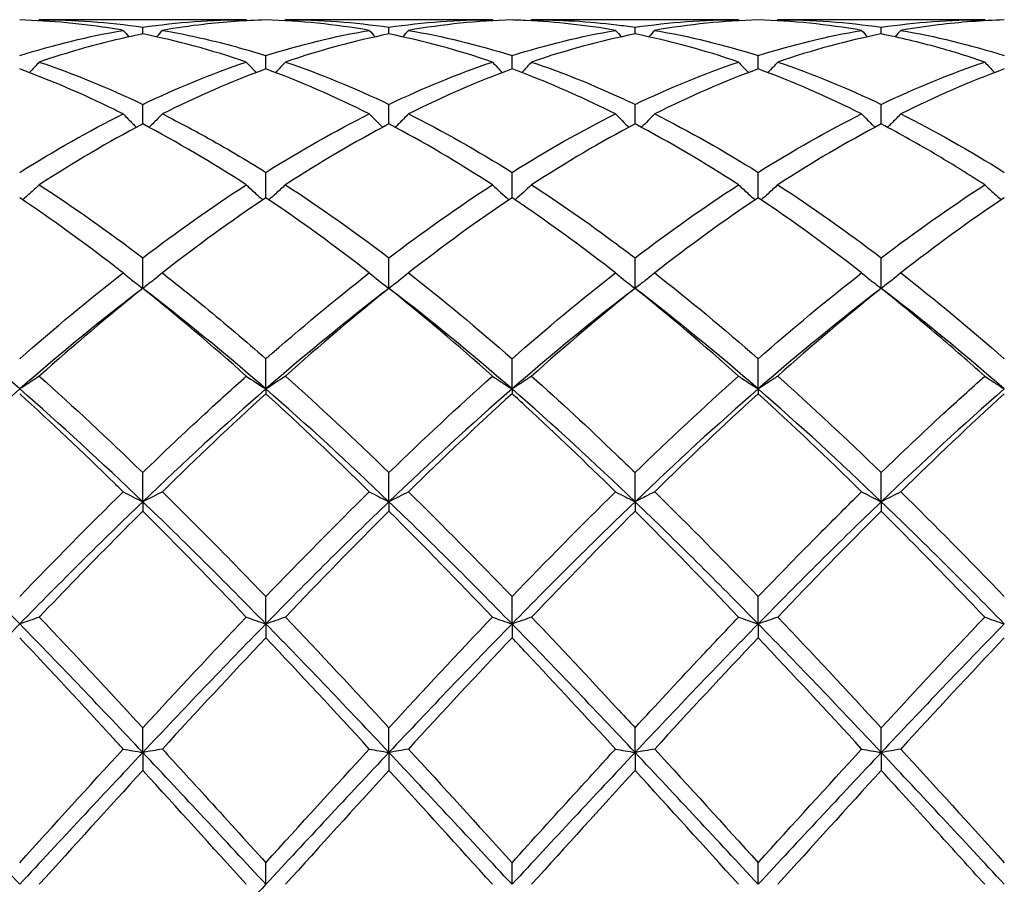
# Model space of a CAD drawing. Units: millimetres. Extents: x 19 to 674, y 19 to 471.
# Drawn here: x 452 to 461, y 336 to 344 of the extents above; entities that cross this region are included whole.
import ezdxf

# ---------------------------------------------------------------- set-up
doc = ezdxf.new("R2010")
doc.units = ezdxf.units.MM
doc.header["$LTSCALE"] = 2.333333
doc.layers.add('Visible (ISO)', color=7, linetype='Continuous', lineweight=25, true_color=0x00003f)

msp = doc.modelspace()

# ---------------------------------------------------------------- linework, layer by layer
at = {"layer": 'Visible (ISO)'}
for p, q in [((453.5987, 344.1503), (451.7069, 344.1503)), ((452.6528, 344.0196), (452.6528, 344.0815)), ((455.8487, 344.1503), (453.9569, 344.1503)), ((454.9028, 344.0196), (454.9028, 344.0815)), ((458.0987, 344.1503), (456.2069, 344.1503)), ((457.1528, 344.0196), (457.1528, 344.0815)), ((460.3487, 344.1503), (458.4569, 344.1503)), ((459.4028, 344.0196), (459.4028, 344.0815)), ((453.7778, 343.7002), (453.7778, 343.8223)), ((456.0278, 343.7002), (456.0278, 343.8223)), ((458.2778, 343.7002), (458.2778, 343.8223)), ((452.6528, 343.1973), (452.6528, 343.3767)), ((454.9028, 343.1973), (454.9028, 343.3767)), ((457.1528, 343.1973), (457.1528, 343.3767)), ((459.4028, 343.1973), (459.4028, 343.3767)), ((453.7778, 342.5234), (453.7778, 342.7556)), ((456.0278, 342.5234), (456.0278, 342.7556)), ((458.2778, 342.5234), (458.2778, 342.7556)), ((452.6528, 341.695), (452.6528, 341.9743)), ((454.9028, 341.695), (454.9028, 341.9743)), ((457.1528, 341.695), (457.1528, 341.9743)), ((459.4028, 341.695), (459.4028, 341.9743)), ((453.7778, 340.7762), (453.7778, 341.0521)), ((456.0278, 340.7762), (456.0278, 341.0521)), ((458.2778, 340.7762), (458.2778, 341.0521)), ((453.7778, 340.7762), (453.7778, 340.7325)), ((456.0278, 340.7762), (456.0278, 340.7325)), ((458.2778, 340.7762), (458.2778, 340.7325)), ((452.6528, 339.746), (452.6528, 340.0117)), ((454.9028, 339.746), (454.9028, 340.0117)), ((457.1528, 339.746), (457.1528, 340.0117)), ((459.4028, 339.746), (459.4028, 340.0117)), ((452.6528, 339.746), (452.6528, 339.6597)), ((454.9028, 339.746), (454.9028, 339.6597)), ((457.1528, 339.746), (457.1528, 339.6597)), ((459.4028, 339.746), (459.4028, 339.6597)), ((453.7778, 338.6297), (453.7778, 338.8786)), ((456.0278, 338.6297), (456.0278, 338.8786)), ((458.2778, 338.6297), (458.2778, 338.8786)), ((453.7778, 338.6297), (453.7778, 338.5029)), ((456.0278, 338.6297), (456.0278, 338.5029)), ((458.2778, 338.6297), (458.2778, 338.5029)), ((452.6528, 337.4548), (452.6528, 337.6808)), ((454.9028, 337.4548), (454.9028, 337.6808)), ((457.1528, 337.4548), (457.1528, 337.6808)), ((459.4028, 337.4548), (459.4028, 337.6808)), ((452.6528, 337.4548), (452.6528, 337.2906)), ((454.9028, 337.4548), (454.9028, 337.2906)), ((457.1528, 337.4548), (457.1528, 337.2906)), ((459.4028, 337.4548), (459.4028, 337.2906)), ((453.7778, 336.2503), (453.7778, 336.4478)), ((456.0278, 336.2503), (456.0278, 336.4478)), ((458.2778, 336.2503), (458.2778, 336.4478))]:
    msp.add_line(p, q, dxfattribs=at)
for points, knots in [([(452.4737, 344.053), (452.4471, 344.0576), (452.4205, 344.062), (452.1042, 344.1127), (451.8157, 344.1398), (451.5278, 344.1478)], [12.9530182, 12.9530182, 12.9530182, 12.9530182, 12.9649053, 12.9649053, 13.0942863, 13.0942863, 13.0942863, 13.0942863]), ([(453.7778, 344.1478), (453.5886, 344.1426), (453.3992, 344.1291), (453.0832, 344.0928), (452.9575, 344.0747), (452.8319, 344.053)], [0.4788407, 0.4788407, 0.4788407, 0.4788407, 0.5636915, 0.5636915, 0.6199613, 0.6199613, 0.6199613, 0.6199613]), ([(456.9737, 344.053), (456.7026, 344.0998), (456.431, 344.1299), (456.1148, 344.1449), (456.0713, 344.1466), (456.0278, 344.1478)], [12.2794413, 12.2794413, 12.2794413, 12.2794413, 12.4012137, 12.4012137, 12.4206715, 12.4206715, 12.4206715, 12.4206715]), ([(456.2069, 344.1503), (456.4653, 344.1503), (456.7243, 344.1348), (457.0405, 344.097), (457.0966, 344.0896), (457.1528, 344.0815)], [15.6672632, 15.6672632, 15.6672632, 15.6672632, 15.7833629, 15.7833629, 15.8084685, 15.8084685, 15.8084685, 15.8084685]), ([(460.5278, 344.1478), (460.3266, 344.1422), (460.125, 344.1273), (459.8091, 344.0893), (459.6954, 344.0726), (459.5819, 344.053)], [11.7472434, 11.7472434, 11.7472434, 11.7472434, 11.8375222, 11.8375222, 11.8883723, 11.8883723, 11.8883723, 11.8883723]), ([(452.6528, 344.0196), (452.4636, 343.9819), (452.2742, 343.9359), (451.9582, 343.8458), (451.8325, 343.8064), (451.7069, 343.7636)], [0.4788407, 0.4788407, 0.4788407, 0.4788407, 0.5636915, 0.5636915, 0.6199613, 0.6199613, 0.6199613, 0.6199613]), ([(452.8319, 344.053), (452.961, 344.0307), (453.0902, 344.0046), (453.4062, 343.9315), (453.5921, 343.8807), (453.7778, 343.8223)], [15.1618247, 15.1618247, 15.1618247, 15.1618247, 15.2196714, 15.2196714, 15.3029431, 15.3029431, 15.3029431, 15.3029431]), ([(460.3487, 343.7636), (460.207, 343.8119), (460.0651, 343.8559), (459.7492, 343.9437), (459.5758, 343.9851), (459.4028, 344.0196)], [11.7740164, 11.7740164, 11.7740164, 11.7740164, 11.8375222, 11.8375222, 11.9151299, 11.9151299, 11.9151299, 11.9151299]), ([(451.7069, 343.7636), (451.6777, 343.7314), (451.6482, 343.6995), (451.6181, 343.6675), (451.6177, 343.6671), (451.6174, 343.6667)], [-0.02684925, -0.02684925, -0.02684925, -0.02684925, -0.01345494, -0.01345494, -0.01329116, -0.01329116, -0.01329116, -0.01329116]), ([(453.5987, 343.7636), (453.6278, 343.7314), (453.6573, 343.6995), (453.6874, 343.6675), (453.6878, 343.6671), (453.6882, 343.6667)], [-0.02684925, -0.02684925, -0.02684925, -0.02684925, -0.01345494, -0.01345494, -0.01329116, -0.01329116, -0.01329116, -0.01329116]), ([(453.9569, 343.7636), (453.9277, 343.7314), (453.8982, 343.6995), (453.8681, 343.6675), (453.8677, 343.6671), (453.8674, 343.6667)], [-0.02684925, -0.02684925, -0.02684925, -0.02684925, -0.01345494, -0.01345494, -0.01329116, -0.01329116, -0.01329116, -0.01329116]), ([(455.8487, 343.7636), (455.8778, 343.7314), (455.9073, 343.6995), (455.9374, 343.6675), (455.9378, 343.6671), (455.9382, 343.6667)], [-0.02684925, -0.02684925, -0.02684925, -0.02684925, -0.01345494, -0.01345494, -0.01329116, -0.01329116, -0.01329116, -0.01329116]), ([(456.2069, 343.7636), (456.1777, 343.7314), (456.1482, 343.6995), (456.1181, 343.6675), (456.1177, 343.6671), (456.1174, 343.6667)], [-0.02684925, -0.02684925, -0.02684925, -0.02684925, -0.01345494, -0.01345494, -0.01329116, -0.01329116, -0.01329116, -0.01329116]), ([(456.2069, 343.7636), (456.4653, 343.6755), (456.7243, 343.5725), (457.0405, 343.4295), (457.0966, 343.4034), (457.1528, 343.3767)], [15.6672632, 15.6672632, 15.6672632, 15.6672632, 15.7833629, 15.7833629, 15.8084685, 15.8084685, 15.8084685, 15.8084685]), ([(460.3487, 343.7636), (460.3778, 343.7314), (460.4073, 343.6995), (460.4374, 343.6675), (460.4378, 343.6671), (460.4382, 343.6667)], [-0.02684925, -0.02684925, -0.02684925, -0.02684925, -0.01345494, -0.01345494, -0.01329116, -0.01329116, -0.01329116, -0.01329116]), ([(452.4737, 343.2892), (452.4471, 343.3025), (452.4205, 343.3157), (452.1042, 343.4706), (451.8157, 343.5945), (451.5278, 343.7002)], [12.9530182, 12.9530182, 12.9530182, 12.9530182, 12.9649053, 12.9649053, 13.0942863, 13.0942863, 13.0942863, 13.0942863]), ([(456.9737, 343.2892), (456.7026, 343.4249), (456.431, 343.5458), (456.1148, 343.6679), (456.0713, 343.6842), (456.0278, 343.7002)], [12.2794412, 12.2794412, 12.2794412, 12.2794412, 12.4012137, 12.4012137, 12.4206715, 12.4206715, 12.4206715, 12.4206715]), ([(452.4737, 343.2892), (452.5028, 343.2591), (452.5323, 343.2292), (452.5731, 343.1886), (452.5841, 343.1777), (452.5952, 343.1669)], [-0.02684925, -0.02684925, -0.02684925, -0.02684925, -0.01345494, -0.01345494, -0.00851302, -0.00851302, -0.00851302, -0.00851302]), ([(452.8319, 343.2892), (452.8027, 343.2591), (452.7732, 343.2292), (452.7325, 343.1886), (452.7214, 343.1777), (452.7104, 343.1669)], [-0.02684925, -0.02684925, -0.02684925, -0.02684925, -0.01345494, -0.01345494, -0.00851302, -0.00851302, -0.00851302, -0.00851302]), ([(452.8319, 343.2892), (452.961, 343.2246), (453.0902, 343.1564), (453.4062, 342.9816), (453.5921, 342.8718), (453.7778, 342.7556)], [15.1618247, 15.1618247, 15.1618247, 15.1618247, 15.2196714, 15.2196714, 15.3029432, 15.3029432, 15.3029432, 15.3029432]), ([(454.7237, 343.2892), (454.7528, 343.2591), (454.7823, 343.2292), (454.8231, 343.1886), (454.8341, 343.1777), (454.8452, 343.1669)], [-0.02684925, -0.02684925, -0.02684925, -0.02684925, -0.01345494, -0.01345494, -0.00851302, -0.00851302, -0.00851302, -0.00851302]), ([(455.0819, 343.2892), (455.0527, 343.2591), (455.0232, 343.2292), (454.9825, 343.1886), (454.9714, 343.1777), (454.9604, 343.1669)], [-0.02684925, -0.02684925, -0.02684925, -0.02684925, -0.01345494, -0.01345494, -0.00851302, -0.00851302, -0.00851302, -0.00851302]), ([(459.2237, 343.2892), (459.2528, 343.2591), (459.2823, 343.2292), (459.3231, 343.1886), (459.3341, 343.1777), (459.3452, 343.1669)], [-0.02684925, -0.02684925, -0.02684925, -0.02684925, -0.01345494, -0.01345494, -0.00851302, -0.00851302, -0.00851302, -0.00851302]), ([(459.5819, 343.2892), (459.5527, 343.2591), (459.5232, 343.2292), (459.4825, 343.1886), (459.4714, 343.1777), (459.4604, 343.1669)], [-0.02684925, -0.02684925, -0.02684925, -0.02684925, -0.01345494, -0.01345494, -0.00851302, -0.00851302, -0.00851302, -0.00851302]), ([(460.3487, 342.6415), (460.207, 342.7334), (460.0651, 342.8216), (459.7492, 343.0093), (459.5758, 343.1064), (459.4028, 343.1973)], [11.7740164, 11.7740164, 11.7740164, 11.7740164, 11.8375222, 11.8375222, 11.9151298, 11.9151298, 11.9151298, 11.9151298]), ([(451.7069, 342.6415), (451.6777, 342.6141), (451.6482, 342.587), (451.5978, 342.5414), (451.577, 342.5228), (451.556, 342.5044)], [-0.02684925, -0.02684925, -0.02684925, -0.02684925, -0.01345494, -0.01345494, -0.0041606, -0.0041606, -0.0041606, -0.0041606]), ([(453.5987, 342.6415), (453.6278, 342.6141), (453.6573, 342.587), (453.7077, 342.5414), (453.7286, 342.5228), (453.7495, 342.5044)], [-0.02684925, -0.02684925, -0.02684925, -0.02684925, -0.01345494, -0.01345494, -0.0041606, -0.0041606, -0.0041606, -0.0041606]), ([(453.9569, 342.6415), (453.9277, 342.6141), (453.8982, 342.587), (453.8478, 342.5414), (453.827, 342.5228), (453.806, 342.5044)], [-0.02684925, -0.02684925, -0.02684925, -0.02684925, -0.01345494, -0.01345494, -0.0041606, -0.0041606, -0.0041606, -0.0041606]), ([(456.2069, 342.6415), (456.4653, 342.4739), (456.7243, 342.2935), (457.0405, 342.0592), (457.0966, 342.017), (457.1528, 341.9743)], [15.6672631, 15.6672631, 15.6672631, 15.6672631, 15.7833629, 15.7833629, 15.8084685, 15.8084685, 15.8084685, 15.8084685]), ([(458.0987, 342.6415), (458.1278, 342.6141), (458.1573, 342.587), (458.2077, 342.5414), (458.2286, 342.5228), (458.2495, 342.5044)], [-0.02684925, -0.02684925, -0.02684925, -0.02684925, -0.01345494, -0.01345494, -0.0041606, -0.0041606, -0.0041606, -0.0041606]), ([(458.4569, 342.6415), (458.4277, 342.6141), (458.3982, 342.587), (458.3478, 342.5414), (458.327, 342.5228), (458.306, 342.5044)], [-0.02684925, -0.02684925, -0.02684925, -0.02684925, -0.01345494, -0.01345494, -0.0041606, -0.0041606, -0.0041606, -0.0041606]), ([(460.3487, 342.6415), (460.3778, 342.6141), (460.4073, 342.587), (460.4577, 342.5414), (460.4786, 342.5228), (460.4995, 342.5044)], [-0.02684925, -0.02684925, -0.02684925, -0.02684925, -0.01345494, -0.01345494, -0.0041606, -0.0041606, -0.0041606, -0.0041606]), ([(452.4737, 341.8364), (452.4471, 341.8571), (452.4205, 341.8778), (452.1042, 342.1217), (451.8157, 342.3303), (451.5278, 342.5234)], [12.9530182, 12.9530182, 12.9530182, 12.9530182, 12.9649053, 12.9649053, 13.0942863, 13.0942863, 13.0942863, 13.0942863]), ([(456.9737, 341.8364), (456.7026, 342.0478), (456.431, 342.2477), (456.1148, 342.4647), (456.0713, 342.4942), (456.0278, 342.5234)], [12.2794412, 12.2794412, 12.2794412, 12.2794412, 12.4012137, 12.4012137, 12.4206715, 12.4206715, 12.4206715, 12.4206715]), ([(452.4737, 341.8364), (452.5028, 341.8125), (452.5323, 341.7888), (452.592, 341.7416), (452.6222, 341.7182), (452.6528, 341.695)], [-0.02684925, -0.02684925, -0.02684925, -0.02684925, -0.01345494, -0.01345494, 0, 0, 0, 0]), ([(452.8319, 341.8364), (452.8027, 341.8125), (452.7732, 341.7888), (452.7135, 341.7416), (452.6833, 341.7182), (452.6528, 341.695)], [-0.02684925, -0.02684925, -0.02684925, -0.02684925, -0.01345494, -0.01345494, 0, 0, 0, 0]), ([(452.8319, 341.8364), (452.961, 341.7357), (453.0902, 341.6321), (453.4062, 341.3727), (453.5921, 341.2147), (453.7778, 341.0521)], [15.1618247, 15.1618247, 15.1618247, 15.1618247, 15.2196714, 15.2196714, 15.3029432, 15.3029432, 15.3029432, 15.3029432]), ([(456.9737, 341.8364), (457.0028, 341.8125), (457.0323, 341.7888), (457.092, 341.7416), (457.1222, 341.7182), (457.1528, 341.695)], [-0.02684925, -0.02684925, -0.02684925, -0.02684925, -0.01345494, -0.01345494, 0, 0, 0, 0]), ([(457.3319, 341.8364), (457.3027, 341.8125), (457.2732, 341.7888), (457.2135, 341.7416), (457.1833, 341.7182), (457.1528, 341.695)], [-0.02684925, -0.02684925, -0.02684925, -0.02684925, -0.01345494, -0.01345494, 0, 0, 0, 0]), ([(459.2237, 341.8364), (459.2528, 341.8125), (459.2823, 341.7888), (459.342, 341.7416), (459.3722, 341.7182), (459.4028, 341.695)], [-0.02684925, -0.02684925, -0.02684925, -0.02684925, -0.01345494, -0.01345494, 0, 0, 0, 0]), ([(459.5819, 341.8364), (459.5527, 341.8125), (459.5232, 341.7888), (459.4635, 341.7416), (459.4333, 341.7182), (459.4028, 341.695)], [-0.02684925, -0.02684925, -0.02684925, -0.02684925, -0.01345494, -0.01345494, 0, 0, 0, 0]), ([(460.3487, 340.8938), (460.207, 341.0202), (460.0651, 341.1441), (459.7492, 341.4134), (459.5758, 341.5567), (459.4028, 341.695)], [11.7740164, 11.7740164, 11.7740164, 11.7740164, 11.8375222, 11.8375222, 11.9151298, 11.9151298, 11.9151298, 11.9151298]), ([(451.7069, 340.8938), (451.6777, 340.8739), (451.6482, 340.8542), (451.5885, 340.815), (451.5583, 340.7955), (451.5278, 340.7762)], [-0.02684925, -0.02684925, -0.02684925, -0.02684925, -0.01345494, -0.01345494, 0, 0, 0, 0]), ([(452.6528, 340.0117), (452.8414, 340.1946), (453.0303, 340.374), (453.3463, 340.6663), (453.4726, 340.7812), (453.5987, 340.8938)], [15.1350584, 15.1350584, 15.1350584, 15.1350584, 15.2196714, 15.2196714, 15.2761786, 15.2761786, 15.2761786, 15.2761786]), ([(455.8487, 340.8938), (455.8778, 340.8739), (455.9073, 340.8542), (455.967, 340.815), (455.9972, 340.7955), (456.0278, 340.7762)], [-0.02684925, -0.02684925, -0.02684925, -0.02684925, -0.01345494, -0.01345494, 0, 0, 0, 0]), ([(456.2069, 340.8938), (456.1777, 340.8739), (456.1482, 340.8542), (456.0885, 340.815), (456.0583, 340.7955), (456.0278, 340.7762)], [-0.02684925, -0.02684925, -0.02684925, -0.02684925, -0.01345494, -0.01345494, 0, 0, 0, 0]), ([(456.2069, 340.8938), (456.4653, 340.6631), (456.7243, 340.4229), (457.0405, 340.1202), (457.0966, 340.0661), (457.1528, 340.0117)], [15.6672632, 15.6672632, 15.6672632, 15.6672632, 15.7833629, 15.7833629, 15.8084685, 15.8084685, 15.8084685, 15.8084685]), ([(458.0987, 340.8938), (458.1278, 340.8739), (458.1573, 340.8542), (458.217, 340.815), (458.2472, 340.7955), (458.2778, 340.7762)], [-0.02684925, -0.02684925, -0.02684925, -0.02684925, -0.01345494, -0.01345494, 0, 0, 0, 0]), ([(458.4569, 340.8938), (458.4277, 340.8739), (458.3982, 340.8542), (458.3385, 340.815), (458.3083, 340.7955), (458.2778, 340.7762)], [-0.02684925, -0.02684925, -0.02684925, -0.02684925, -0.01345494, -0.01345494, 0, 0, 0, 0]), ([(459.4028, 340.0117), (459.5919, 340.1951), (459.7814, 340.375), (460.0973, 340.6673), (460.2231, 340.7817), (460.3487, 340.8938)], [0.4788407, 0.4788407, 0.4788407, 0.4788407, 0.5636915, 0.5636915, 0.6199613, 0.6199613, 0.6199613, 0.6199613]), ([(460.3487, 340.8938), (460.3778, 340.8739), (460.4073, 340.8542), (460.467, 340.815), (460.4972, 340.7955), (460.5278, 340.7762)], [-0.02684925, -0.02684925, -0.02684925, -0.02684925, -0.01345494, -0.01345494, 0, 0, 0, 0]), ([(452.4737, 339.8368), (452.4471, 339.8629), (452.4205, 339.889), (452.1042, 340.198), (451.8157, 340.471), (451.5278, 340.7325)], [12.9530182, 12.9530182, 12.9530182, 12.9530182, 12.9649053, 12.9649053, 13.0942863, 13.0942863, 13.0942863, 13.0942863]), ([(456.9737, 339.8368), (456.7026, 340.1032), (456.431, 340.3624), (456.1148, 340.6532), (456.0713, 340.693), (456.0278, 340.7325)], [12.2794412, 12.2794412, 12.2794412, 12.2794412, 12.4012137, 12.4012137, 12.4206715, 12.4206715, 12.4206715, 12.4206715]), ([(452.8319, 339.8368), (452.961, 339.7099), (453.0902, 339.5811), (453.4062, 339.2625), (453.5921, 339.0717), (453.7778, 338.8786)], [15.1618246, 15.1618246, 15.1618246, 15.1618246, 15.2196714, 15.2196714, 15.3029432, 15.3029432, 15.3029432, 15.3029432]), ([(454.7237, 339.8368), (454.7528, 339.8214), (454.7823, 339.8062), (454.842, 339.7759), (454.8722, 339.7609), (454.9028, 339.746)], [-0.02684925, -0.02684925, -0.02684925, -0.02684925, -0.01345494, -0.01345494, 0, 0, 0, 0]), ([(455.0819, 339.8368), (455.0527, 339.8214), (455.0232, 339.8062), (454.9635, 339.7759), (454.9333, 339.7609), (454.9028, 339.746)], [-0.02684925, -0.02684925, -0.02684925, -0.02684925, -0.01345494, -0.01345494, 0, 0, 0, 0]), ([(456.9737, 339.8368), (457.0028, 339.8214), (457.0323, 339.8062), (457.092, 339.7759), (457.1222, 339.7609), (457.1528, 339.746)], [-0.02684925, -0.02684925, -0.02684925, -0.02684925, -0.01345494, -0.01345494, 0, 0, 0, 0]), ([(457.3319, 339.8368), (457.3027, 339.8214), (457.2732, 339.8062), (457.2135, 339.7759), (457.1833, 339.7609), (457.1528, 339.746)], [-0.02684925, -0.02684925, -0.02684925, -0.02684925, -0.01345494, -0.01345494, 0, 0, 0, 0]), ([(458.2778, 338.8786), (458.4669, 339.0753), (458.6564, 339.2697), (458.9723, 339.5881), (459.0981, 339.7133), (459.2237, 339.8368)], [0.4788407, 0.4788407, 0.4788407, 0.4788407, 0.5636915, 0.5636915, 0.6199613, 0.6199613, 0.6199613, 0.6199613]), ([(459.2237, 339.8368), (459.2528, 339.8214), (459.2823, 339.8062), (459.342, 339.7759), (459.3722, 339.7609), (459.4028, 339.746)], [-0.02684925, -0.02684925, -0.02684925, -0.02684925, -0.01345494, -0.01345494, 0, 0, 0, 0]), ([(459.5819, 339.8368), (459.5527, 339.8214), (459.5232, 339.8062), (459.4635, 339.7759), (459.4333, 339.7609), (459.4028, 339.746)], [-0.02684925, -0.02684925, -0.02684925, -0.02684925, -0.01345494, -0.01345494, 0, 0, 0, 0]), ([(452.6528, 339.6597), (452.5666, 339.5739), (452.4803, 339.4873), (452.1642, 339.1676), (451.9353, 338.9312), (451.7069, 338.6915)], [12.926314, 12.926314, 12.926314, 12.926314, 12.9649053, 12.9649053, 13.0674718, 13.0674718, 13.0674718, 13.0674718]), ([(460.3487, 338.6915), (460.207, 338.8401), (460.0651, 338.9876), (459.7492, 339.312), (459.5758, 339.4875), (459.4028, 339.6597)], [11.7740164, 11.7740164, 11.7740164, 11.7740164, 11.8375222, 11.8375222, 11.9151298, 11.9151298, 11.9151298, 11.9151298]), ([(453.5987, 338.6915), (453.6278, 338.681), (453.6573, 338.6707), (453.717, 338.6501), (453.7472, 338.6398), (453.7778, 338.6297)], [-0.02684925, -0.02684925, -0.02684925, -0.02684925, -0.01345494, -0.01345494, 0, 0, 0, 0]), ([(453.9569, 338.6915), (453.9277, 338.681), (453.8982, 338.6707), (453.8385, 338.6501), (453.8083, 338.6398), (453.7778, 338.6297)], [-0.02684925, -0.02684925, -0.02684925, -0.02684925, -0.01345494, -0.01345494, 0, 0, 0, 0]), ([(455.8487, 338.6915), (455.8778, 338.681), (455.9073, 338.6707), (455.967, 338.6501), (455.9972, 338.6398), (456.0278, 338.6297)], [-0.02684925, -0.02684925, -0.02684925, -0.02684925, -0.01345494, -0.01345494, 0, 0, 0, 0]), ([(456.2069, 338.6915), (456.1777, 338.681), (456.1482, 338.6707), (456.0885, 338.6501), (456.0583, 338.6398), (456.0278, 338.6297)], [-0.02684925, -0.02684925, -0.02684925, -0.02684925, -0.01345494, -0.01345494, 0, 0, 0, 0]), ([(456.2069, 338.6915), (456.4653, 338.4203), (456.7243, 338.1438), (457.0405, 337.8025), (457.0966, 337.7417), (457.1528, 337.6808)], [15.6672632, 15.6672632, 15.6672632, 15.6672632, 15.7833629, 15.7833629, 15.8084685, 15.8084685, 15.8084685, 15.8084685]), ([(457.1528, 337.6808), (457.3419, 337.886), (457.5314, 338.09), (457.8473, 338.4267), (457.9731, 338.5597), (458.0987, 338.6915)], [0.4788407, 0.4788407, 0.4788407, 0.4788407, 0.5636915, 0.5636915, 0.6199613, 0.6199613, 0.6199613, 0.6199613]), ([(458.0987, 338.6915), (458.1278, 338.681), (458.1573, 338.6707), (458.217, 338.6501), (458.2472, 338.6398), (458.2778, 338.6297)], [-0.02684925, -0.02684925, -0.02684925, -0.02684925, -0.01345494, -0.01345494, 0, 0, 0, 0]), ([(458.4569, 338.6915), (458.4277, 338.681), (458.3982, 338.6707), (458.3385, 338.6501), (458.3083, 338.6398), (458.2778, 338.6297)], [-0.02684925, -0.02684925, -0.02684925, -0.02684925, -0.01345494, -0.01345494, 0, 0, 0, 0]), ([(460.3487, 338.6915), (460.3778, 338.681), (460.4073, 338.6707), (460.467, 338.6501), (460.4972, 338.6398), (460.5278, 338.6297)], [-0.02684925, -0.02684925, -0.02684925, -0.02684925, -0.01345494, -0.01345494, 0, 0, 0, 0]), ([(452.4737, 337.4861), (452.4471, 337.5151), (452.4205, 337.544), (452.1042, 337.888), (451.8157, 338.1985), (451.5278, 338.5029)], [12.9530182, 12.9530182, 12.9530182, 12.9530182, 12.9649053, 12.9649053, 13.0942864, 13.0942864, 13.0942864, 13.0942864]), ([(456.9737, 337.4861), (456.7026, 337.7814), (456.431, 338.0746), (456.1148, 338.4107), (456.0713, 338.4569), (456.0278, 338.5029)], [12.2794412, 12.2794412, 12.2794412, 12.2794412, 12.4012137, 12.4012137, 12.4206715, 12.4206715, 12.4206715, 12.4206715]), ([(452.4737, 337.4861), (452.5028, 337.4808), (452.5323, 337.4755), (452.592, 337.4651), (452.6222, 337.4599), (452.6528, 337.4548)], [-0.02684925, -0.02684925, -0.02684925, -0.02684925, -0.01345494, -0.01345494, 0, 0, 0, 0]), ([(452.8319, 337.4861), (452.8027, 337.4808), (452.7732, 337.4755), (452.7135, 337.4651), (452.6833, 337.4599), (452.6528, 337.4548)], [-0.02684925, -0.02684925, -0.02684925, -0.02684925, -0.01345494, -0.01345494, 0, 0, 0, 0]), ([(452.8319, 337.4861), (452.961, 337.3454), (453.0902, 337.204), (453.4062, 336.8573), (453.5921, 336.6525), (453.7778, 336.4478)], [15.1618247, 15.1618247, 15.1618247, 15.1618247, 15.2196714, 15.2196714, 15.3029432, 15.3029432, 15.3029432, 15.3029432]), ([(454.7237, 337.4861), (454.7528, 337.4808), (454.7823, 337.4755), (454.842, 337.4651), (454.8722, 337.4599), (454.9028, 337.4548)], [-0.02684925, -0.02684925, -0.02684925, -0.02684925, -0.01345494, -0.01345494, 0, 0, 0, 0]), ([(455.0819, 337.4861), (455.0527, 337.4808), (455.0232, 337.4755), (454.9635, 337.4651), (454.9333, 337.4599), (454.9028, 337.4548)], [-0.02684925, -0.02684925, -0.02684925, -0.02684925, -0.01345494, -0.01345494, 0, 0, 0, 0]), ([(456.0278, 336.4478), (456.2169, 336.6563), (456.4064, 336.8651), (456.7223, 337.2117), (456.8481, 337.3493), (456.9737, 337.4861)], [0.4788407, 0.4788407, 0.4788407, 0.4788407, 0.5636915, 0.5636915, 0.6199613, 0.6199613, 0.6199613, 0.6199613]), ([(456.9737, 337.4861), (457.0028, 337.4808), (457.0323, 337.4755), (457.092, 337.4651), (457.1222, 337.4599), (457.1528, 337.4548)], [-0.02684925, -0.02684925, -0.02684925, -0.02684925, -0.01345494, -0.01345494, 0, 0, 0, 0]), ([(457.3319, 337.4861), (457.3027, 337.4808), (457.2732, 337.4755), (457.2135, 337.4651), (457.1833, 337.4599), (457.1528, 337.4548)], [-0.02684925, -0.02684925, -0.02684925, -0.02684925, -0.01345494, -0.01345494, 0, 0, 0, 0]), ([(459.2237, 337.4861), (459.2528, 337.4808), (459.2823, 337.4755), (459.342, 337.4651), (459.3722, 337.4599), (459.4028, 337.4548)], [-0.02684925, -0.02684925, -0.02684925, -0.02684925, -0.01345494, -0.01345494, 0, 0, 0, 0]), ([(459.5819, 337.4861), (459.5527, 337.4808), (459.5232, 337.4755), (459.4635, 337.4651), (459.4333, 337.4599), (459.4028, 337.4548)], [-0.02684925, -0.02684925, -0.02684925, -0.02684925, -0.01345494, -0.01345494, 0, 0, 0, 0]), ([(460.3487, 336.2503), (460.207, 336.4065), (460.0651, 336.5631), (459.7492, 336.9109), (459.5758, 337.1014), (459.4028, 337.2906)], [11.7740164, 11.7740164, 11.7740164, 11.7740164, 11.8375222, 11.8375222, 11.9151298, 11.9151298, 11.9151298, 11.9151298])]:
    msp.add_open_spline(points, degree=3, knots=knots, dxfattribs=at)
for points in [[(451.7069, 344.1503), (451.7042, 344.1471), (451.7014, 344.144), (451.6987, 344.1408)], [(451.7069, 344.1503), (452.0217, 344.1503), (452.3368, 344.1274), (452.6528, 344.0815)], [(452.6528, 344.0815), (452.9686, 344.1273), (453.2836, 344.1503), (453.5987, 344.1503)], [(453.5987, 344.1503), (453.6014, 344.1471), (453.6041, 344.144), (453.6068, 344.1408)], [(454.7237, 344.053), (454.4083, 344.1074), (454.0932, 344.1391), (453.7778, 344.1478)], [(453.9569, 344.1503), (453.9542, 344.1471), (453.9514, 344.144), (453.9487, 344.1408)], [(453.9569, 344.1503), (454.2728, 344.1503), (454.5878, 344.1272), (454.9028, 344.0815)], [(454.9028, 344.0815), (455.2177, 344.1272), (455.5328, 344.1503), (455.8487, 344.1503)], [(456.0278, 344.1478), (455.7128, 344.1391), (455.3978, 344.1075), (455.0819, 344.053)], [(455.8487, 344.1503), (455.8514, 344.1471), (455.8541, 344.144), (455.8568, 344.1408)], [(456.2069, 344.1503), (456.2042, 344.1471), (456.2014, 344.144), (456.1987, 344.1408)], [(457.1528, 344.0815), (457.4685, 344.1273), (457.7836, 344.1503), (458.0987, 344.1503)], [(458.2778, 344.1478), (457.962, 344.1391), (457.647, 344.1074), (457.3319, 344.053)], [(458.0987, 344.1503), (458.1014, 344.1471), (458.1041, 344.144), (458.1068, 344.1408)], [(459.2237, 344.053), (458.9078, 344.1075), (458.5927, 344.1391), (458.2778, 344.1478)], [(458.4569, 344.1503), (458.4542, 344.1471), (458.4514, 344.144), (458.4487, 344.1408)], [(458.4569, 344.1503), (458.7722, 344.1503), (459.0873, 344.1273), (459.4028, 344.0815)], [(459.4028, 344.0815), (459.7175, 344.1272), (460.0325, 344.1503), (460.3487, 344.1503)], [(460.3487, 344.1503), (460.3514, 344.1471), (460.3541, 344.144), (460.3568, 344.1408)], [(451.5278, 343.8223), (451.8436, 343.9216), (452.1586, 343.9986), (452.4737, 344.053)], [(452.4737, 344.053), (452.4912, 344.033), (452.5088, 344.013), (452.5265, 343.9932)], [(453.5987, 343.7636), (453.2841, 343.8708), (452.969, 343.9565), (452.6528, 344.0196)], [(452.8319, 344.053), (452.8144, 344.033), (452.7968, 344.013), (452.7791, 343.9932)], [(453.7778, 343.8223), (454.0927, 343.9214), (454.4078, 343.9985), (454.7237, 344.053)], [(454.9028, 344.0196), (454.5878, 343.9567), (454.2728, 343.8713), (453.9569, 343.7636)], [(454.7237, 344.053), (454.7412, 344.033), (454.7588, 344.013), (454.7765, 343.9932)], [(455.8487, 343.7636), (455.5325, 343.8714), (455.2174, 343.9568), (454.9028, 344.0196)], [(455.0819, 344.053), (455.0644, 344.033), (455.0468, 344.013), (455.0291, 343.9932)], [(455.0819, 344.053), (455.397, 343.9986), (455.712, 343.9216), (456.0278, 343.8223)], [(456.0278, 343.8223), (456.3435, 343.9216), (456.6586, 343.9986), (456.9737, 344.053)], [(457.1528, 344.0196), (456.837, 343.9566), (456.522, 343.871), (456.2069, 343.7636)], [(456.9737, 344.053), (456.9912, 344.033), (457.0088, 344.013), (457.0265, 343.9932)], [(458.0987, 343.7636), (457.7836, 343.871), (457.4685, 343.9566), (457.1528, 344.0196)], [(457.3319, 344.053), (457.3144, 344.033), (457.2968, 344.013), (457.2791, 343.9932)], [(457.3319, 344.053), (457.648, 343.9984), (457.9631, 343.9213), (458.2778, 343.8223)], [(458.2778, 343.8223), (458.5933, 343.9215), (458.9083, 343.9986), (459.2237, 344.053)], [(459.4028, 344.0196), (459.0867, 343.9565), (458.7716, 343.8709), (458.4569, 343.7636)], [(459.2237, 344.053), (459.2412, 344.033), (459.2588, 344.013), (459.2765, 343.9932)], [(459.5819, 344.053), (459.5644, 344.033), (459.5468, 344.013), (459.5291, 343.9932)], [(459.5819, 344.053), (459.8964, 343.9987), (460.2115, 343.9218), (460.5278, 343.8223)], [(451.7069, 343.7636), (452.0217, 343.6563), (452.3368, 343.5271), (452.6528, 343.3767)], [(452.6528, 343.3767), (452.9677, 343.5266), (453.2828, 343.6559), (453.5987, 343.7636)], [(453.9569, 343.7636), (454.2728, 343.6559), (454.5878, 343.5266), (454.9028, 343.3767)], [(454.9028, 343.3767), (455.2185, 343.527), (455.5336, 343.6562), (455.8487, 343.7636)], [(457.1528, 343.3767), (457.4691, 343.5273), (457.7842, 343.6564), (458.0987, 343.7636)], [(458.0987, 343.7636), (458.1282, 343.731), (458.158, 343.6988), (458.1882, 343.6667)], [(458.4569, 343.7636), (458.4274, 343.731), (458.3975, 343.6988), (458.3674, 343.6667)], [(458.4569, 343.7636), (458.7722, 343.6561), (459.0873, 343.5269), (459.4028, 343.3767)], [(459.4028, 343.3767), (459.7185, 343.527), (460.0336, 343.6562), (460.3487, 343.7636)], [(453.7778, 343.7002), (453.4628, 343.5846), (453.1478, 343.4474), (452.8319, 343.2892)], [(454.7237, 343.2892), (454.4083, 343.4471), (454.0932, 343.5845), (453.7778, 343.7002)], [(456.0278, 343.7002), (455.712, 343.5843), (455.397, 343.447), (455.0819, 343.2892)], [(458.2778, 343.7002), (457.9625, 343.5845), (457.6475, 343.4472), (457.3319, 343.2892)], [(459.2237, 343.2892), (458.9078, 343.4474), (458.5927, 343.5846), (458.2778, 343.7002)], [(460.5278, 343.7002), (460.212, 343.5843), (459.8969, 343.447), (459.5819, 343.2892)], [(451.5278, 342.7556), (451.8427, 342.9527), (452.1578, 343.131), (452.4737, 343.2892)], [(453.7778, 342.7556), (454.0935, 342.9532), (454.4086, 343.1314), (454.7237, 343.2892)], [(455.0819, 343.2892), (455.397, 343.1314), (455.712, 342.9532), (456.0278, 342.7556)], [(456.0278, 342.7556), (456.3422, 342.9524), (456.6573, 343.1307), (456.9737, 343.2892)], [(456.9737, 343.2892), (457.0136, 343.248), (457.0541, 343.2072), (457.0952, 343.1669)], [(457.3319, 343.2892), (457.2919, 343.248), (457.2515, 343.2072), (457.2104, 343.1669)], [(457.3319, 343.2892), (457.648, 343.1309), (457.9631, 342.9525), (458.2778, 342.7556)], [(458.2778, 342.7556), (458.5935, 342.9532), (458.9086, 343.1314), (459.2237, 343.2892)], [(459.5819, 343.2892), (459.8964, 343.1317), (460.2115, 342.9535), (460.5278, 342.7556)], [(452.6528, 343.1973), (452.3378, 343.0319), (452.0228, 342.8463), (451.7069, 342.6415)], [(453.5987, 342.6415), (453.2841, 342.8455), (452.969, 343.0312), (452.6528, 343.1973)], [(454.9028, 343.1973), (454.587, 343.0315), (454.272, 342.8458), (453.9569, 342.6415)], [(455.8487, 342.6415), (455.5325, 342.8465), (455.2174, 343.0321), (454.9028, 343.1973)], [(457.1528, 343.1973), (456.8383, 343.0322), (456.5233, 342.8466), (456.2069, 342.6415)], [(458.0987, 342.6415), (457.7836, 342.8458), (457.4685, 343.0315), (457.1528, 343.1973)], [(459.4028, 343.1973), (459.087, 343.0315), (458.7719, 342.8458), (458.4569, 342.6415)], [(451.7069, 342.6415), (452.0217, 342.4374), (452.3368, 342.2146), (452.6528, 341.9743)], [(452.6528, 341.9743), (452.9685, 342.2144), (453.2836, 342.4372), (453.5987, 342.6415)], [(453.9569, 342.6415), (454.2728, 342.4367), (454.5878, 342.2137), (454.9028, 341.9743)], [(454.9028, 341.9743), (455.218, 342.214), (455.5331, 342.4369), (455.8487, 342.6415)], [(455.8487, 342.6415), (455.8981, 342.5951), (455.9483, 342.5494), (455.9995, 342.5044)], [(456.2069, 342.6415), (456.1575, 342.5951), (456.1072, 342.5494), (456.056, 342.5044)], [(457.1528, 341.9743), (457.4685, 342.2144), (457.7836, 342.4372), (458.0987, 342.6415)], [(458.4569, 342.6415), (458.7722, 342.437), (459.0873, 342.2141), (459.4028, 341.9743)], [(459.4028, 341.9743), (459.7177, 342.2138), (460.0328, 342.4367), (460.3487, 342.6415)], [(453.7778, 342.5234), (453.462, 342.3117), (453.147, 342.0822), (452.8319, 341.8364)], [(454.7237, 341.8364), (454.4083, 342.0824), (454.0932, 342.3119), (453.7778, 342.5234)], [(456.0278, 342.5234), (455.7114, 342.3113), (455.3964, 342.0817), (455.0819, 341.8364)], [(458.2778, 342.5234), (457.962, 342.3117), (457.6469, 342.0821), (457.3319, 341.8364)], [(459.2237, 341.8364), (458.9078, 342.0828), (458.5927, 342.3122), (458.2778, 342.5234)], [(460.5278, 342.5234), (460.2128, 342.3122), (459.8977, 342.0828), (459.5819, 341.8364)], [(451.5278, 341.0521), (451.8435, 341.3287), (452.1586, 341.5907), (452.4737, 341.8364)], [(453.7778, 341.0521), (454.0938, 341.3289), (454.4089, 341.5909), (454.7237, 341.8364)], [(454.7237, 341.8364), (454.7821, 341.7885), (454.8418, 341.7413), (454.9028, 341.695)], [(455.0819, 341.8364), (455.0234, 341.7885), (454.9637, 341.7413), (454.9028, 341.695)], [(455.0819, 341.8364), (455.397, 341.5906), (455.712, 341.3287), (456.0278, 341.0521)], [(456.0278, 341.0521), (456.3435, 341.3287), (456.6586, 341.5906), (456.9737, 341.8364)], [(457.3319, 341.8364), (457.648, 341.5898), (457.9631, 341.3277), (458.2778, 341.0521)], [(458.2778, 341.0521), (458.5927, 341.328), (458.9078, 341.59), (459.2237, 341.8364)], [(459.5819, 341.8364), (459.8964, 341.591), (460.2115, 341.3291), (460.5278, 341.0521)], [(451.5278, 340.7762), (451.1528, 341.1024), (450.7778, 341.4099), (450.4028, 341.695)], [(452.6528, 341.695), (452.2778, 341.4099), (451.9028, 341.1024), (451.5278, 340.7762)], [(452.6528, 341.695), (452.337, 341.4426), (452.022, 341.1749), (451.7069, 340.8938)], [(453.5987, 340.8938), (453.2841, 341.1745), (452.969, 341.4422), (452.6528, 341.695)], [(453.7778, 340.7762), (453.4028, 341.1024), (453.0278, 341.4099), (452.6528, 341.695)], [(454.9028, 341.695), (454.5278, 341.4099), (454.1528, 341.1024), (453.7778, 340.7762)], [(454.9028, 341.695), (454.5873, 341.4428), (454.2722, 341.1751), (453.9569, 340.8938)], [(455.8487, 340.8938), (455.5325, 341.1759), (455.2174, 341.4435), (454.9028, 341.695)], [(456.0278, 340.7762), (455.6528, 341.1024), (455.2778, 341.4099), (454.9028, 341.695)], [(457.1528, 341.695), (456.7778, 341.4099), (456.4028, 341.1024), (456.0278, 340.7762)], [(457.1528, 341.695), (456.837, 341.4426), (456.5219, 341.1749), (456.2069, 340.8938)], [(458.0987, 340.8938), (457.7836, 341.175), (457.4685, 341.4426), (457.1528, 341.695)], [(458.2778, 340.7762), (457.9028, 341.1024), (457.5278, 341.4099), (457.1528, 341.695)], [(459.4028, 341.695), (459.0278, 341.4099), (458.6528, 341.1024), (458.2778, 340.7762)], [(459.4028, 341.695), (459.0878, 341.4432), (458.7727, 341.1756), (458.4569, 340.8938)], [(460.5278, 340.7762), (460.1528, 341.1024), (459.7778, 341.4099), (459.4028, 341.695)], [(451.7069, 340.8938), (452.0217, 340.6128), (452.3368, 340.3182), (452.6528, 340.0117)], [(453.5987, 340.8938), (453.6571, 340.8539), (453.7168, 340.8147), (453.7778, 340.7762)], [(453.9569, 340.8938), (453.8984, 340.8539), (453.8387, 340.8147), (453.7778, 340.7762)], [(453.9569, 340.8938), (454.2728, 340.6119), (454.5878, 340.3171), (454.9028, 340.0117)], [(454.9028, 340.0117), (455.2185, 340.3179), (455.5336, 340.6126), (455.8487, 340.8938)], [(457.1528, 340.0117), (457.4677, 340.3171), (457.7828, 340.6119), (458.0987, 340.8938)], [(458.4569, 340.8938), (458.7722, 340.6123), (459.0873, 340.3176), (459.4028, 340.0117)], [(451.5278, 340.7762), (451.1528, 340.45), (450.7778, 340.1052), (450.4028, 339.746)], [(452.6528, 339.746), (452.2778, 340.1052), (451.9028, 340.45), (451.5278, 340.7762)], [(453.7778, 340.7762), (453.4028, 340.45), (453.0278, 340.1052), (452.6528, 339.746)], [(454.9028, 339.746), (454.5278, 340.1052), (454.1528, 340.45), (453.7778, 340.7762)], [(456.0278, 340.7762), (455.6528, 340.45), (455.2778, 340.1052), (454.9028, 339.746)], [(457.1528, 339.746), (456.7778, 340.1052), (456.4028, 340.45), (456.0278, 340.7762)], [(458.2778, 340.7762), (457.9028, 340.45), (457.5278, 340.1052), (457.1528, 339.746)], [(459.4028, 339.746), (459.0278, 340.1052), (458.6528, 340.45), (458.2778, 340.7762)], [(460.5278, 340.7762), (460.1528, 340.45), (459.7778, 340.1052), (459.4028, 339.746)], [(453.7778, 340.7325), (453.4631, 340.4466), (453.148, 340.1475), (452.8319, 339.8368)], [(454.7237, 339.8368), (454.4083, 340.1468), (454.0932, 340.446), (453.7778, 340.7325)], [(456.0278, 340.7325), (455.712, 340.4457), (455.3969, 340.1464), (455.0819, 339.8368)], [(458.2778, 340.7325), (457.9628, 340.4464), (457.6477, 340.1472), (457.3319, 339.8368)], [(459.2237, 339.8368), (458.9078, 340.1473), (458.5927, 340.4465), (458.2778, 340.7325)], [(460.5278, 340.7325), (460.212, 340.4457), (459.8969, 340.1464), (459.5819, 339.8368)], [(451.5278, 338.8786), (451.8427, 339.2062), (452.1578, 339.5263), (452.4737, 339.8368)], [(452.4737, 339.8368), (452.5321, 339.806), (452.5918, 339.7757), (452.6528, 339.746)], [(452.8319, 339.8368), (452.7734, 339.806), (452.7137, 339.7757), (452.6528, 339.746)], [(453.7778, 338.8786), (454.0935, 339.207), (454.4086, 339.5271), (454.7237, 339.8368)], [(455.0819, 339.8368), (455.397, 339.5271), (455.712, 339.207), (456.0278, 338.8786)], [(456.0278, 338.8786), (456.3427, 339.2062), (456.6578, 339.5263), (456.9737, 339.8368)], [(457.3319, 339.8368), (457.648, 339.526), (457.9631, 339.2059), (458.2778, 338.8786)], [(459.5819, 339.8368), (459.8964, 339.5276), (460.2115, 339.2076), (460.5278, 338.8786)], [(451.5278, 338.6297), (451.1528, 339.0131), (450.7778, 339.3868), (450.4028, 339.746)], [(452.6528, 339.746), (452.2778, 339.3868), (451.9028, 339.0131), (451.5278, 338.6297)], [(453.7778, 338.6297), (453.4028, 339.0131), (453.0278, 339.3868), (452.6528, 339.746)], [(454.9028, 339.746), (454.5278, 339.3868), (454.1528, 339.0131), (453.7778, 338.6297)], [(456.0278, 338.6297), (455.6528, 339.0131), (455.2778, 339.3868), (454.9028, 339.746)], [(457.1528, 339.746), (456.7778, 339.3868), (456.4028, 339.0131), (456.0278, 338.6297)], [(458.2778, 338.6297), (457.9028, 339.0131), (457.5278, 339.3868), (457.1528, 339.746)], [(459.4028, 339.746), (459.0278, 339.3868), (458.6528, 339.0131), (458.2778, 338.6297)], [(460.5278, 338.6297), (460.1528, 339.0131), (459.7778, 339.3868), (459.4028, 339.746)], [(453.5987, 338.6915), (453.2841, 339.0215), (452.969, 339.345), (452.6528, 339.6597)], [(454.9028, 339.6597), (454.587, 339.3455), (454.2719, 339.022), (453.9569, 338.6915)], [(455.8487, 338.6915), (455.5325, 339.0232), (455.2174, 339.3466), (454.9028, 339.6597)], [(457.1528, 339.6597), (456.8378, 339.3462), (456.5227, 339.0228), (456.2069, 338.6915)], [(458.0987, 338.6915), (457.7836, 339.0221), (457.4685, 339.3455), (457.1528, 339.6597)], [(459.4028, 339.6597), (459.087, 339.3454), (458.7719, 339.022), (458.4569, 338.6915)], [(451.7069, 338.6915), (451.6484, 338.6705), (451.5887, 338.6499), (451.5278, 338.6297)], [(451.7069, 338.6915), (452.0217, 338.3612), (452.3368, 338.0236), (452.6528, 337.6808)], [(452.6528, 337.6808), (452.9685, 338.0233), (453.2836, 338.3609), (453.5987, 338.6915)], [(453.9569, 338.6915), (454.2728, 338.3601), (454.5878, 338.0224), (454.9028, 337.6808)], [(454.9028, 337.6808), (455.2177, 338.0224), (455.5328, 338.3601), (455.8487, 338.6915)], [(458.4569, 338.6915), (458.7722, 338.3606), (459.0873, 338.023), (459.4028, 337.6808)], [(459.4028, 337.6808), (459.7188, 338.0236), (460.0339, 338.3612), (460.3487, 338.6915)], [(451.5278, 338.6297), (451.1528, 338.2462), (450.7778, 337.853), (450.4028, 337.4548)], [(452.6528, 337.4548), (452.2778, 337.853), (451.9028, 338.2462), (451.5278, 338.6297)], [(453.7778, 338.6297), (453.4028, 338.2462), (453.0278, 337.853), (452.6528, 337.4548)], [(454.9028, 337.4548), (454.5278, 337.853), (454.1528, 338.2462), (453.7778, 338.6297)], [(456.0278, 338.6297), (455.6528, 338.2462), (455.2778, 337.853), (454.9028, 337.4548)], [(457.1528, 337.4548), (456.7778, 337.853), (456.4028, 338.2462), (456.0278, 338.6297)], [(458.2778, 338.6297), (457.9028, 338.2462), (457.5278, 337.853), (457.1528, 337.4548)], [(459.4028, 337.4548), (459.0278, 337.853), (458.6528, 338.2462), (458.2778, 338.6297)], [(460.5278, 338.6297), (460.1528, 338.2462), (459.7778, 337.853), (459.4028, 337.4548)], [(453.7778, 338.5029), (453.462, 338.169), (453.1469, 337.8293), (452.8319, 337.4861)], [(454.7237, 337.4861), (454.4083, 337.8297), (454.0932, 338.1694), (453.7778, 338.5029)], [(456.0278, 338.5029), (455.7128, 338.1699), (455.3977, 337.8302), (455.0819, 337.4861)], [(458.2778, 338.5029), (457.962, 338.169), (457.6469, 337.8293), (457.3319, 337.4861)], [(459.2237, 337.4861), (458.9078, 337.8303), (458.5927, 338.1699), (458.2778, 338.5029)], [(460.5278, 338.5029), (460.2133, 338.1704), (459.8983, 337.8308), (459.5819, 337.4861)], [(451.5278, 336.2503), (451.1528, 336.6534), (450.7778, 337.0566), (450.4028, 337.4548)], [(451.5278, 336.4478), (451.8435, 336.796), (452.1586, 337.1428), (452.4737, 337.4861)], [(452.6528, 337.4548), (452.2778, 337.0566), (451.9028, 336.6534), (451.5278, 336.2503)], [(453.7778, 336.2503), (453.4028, 336.6534), (453.0278, 337.0566), (452.6528, 337.4548)], [(453.7778, 336.4478), (454.0927, 336.7951), (454.4078, 337.1419), (454.7237, 337.4861)], [(454.9028, 337.4548), (454.5278, 337.0566), (454.1528, 336.6534), (453.7778, 336.2503)], [(456.0278, 336.2503), (455.6528, 336.6534), (455.2778, 337.0566), (454.9028, 337.4548)], [(455.0819, 337.4861), (455.397, 337.1428), (455.712, 336.7959), (456.0278, 336.4478)], [(457.1528, 337.4548), (456.7778, 337.0566), (456.4028, 336.6534), (456.0278, 336.2503)], [(458.2778, 336.2503), (457.9028, 336.6534), (457.5278, 337.0566), (457.1528, 337.4548)], [(457.3319, 337.4861), (457.648, 337.1416), (457.9631, 336.7948), (458.2778, 336.4478)], [(458.2778, 336.4478), (458.5938, 336.7963), (458.9089, 337.1431), (459.2237, 337.4861)], [(459.4028, 337.4548), (459.0278, 337.0566), (458.6528, 336.6534), (458.2778, 336.2503)], [(460.5278, 336.2503), (460.1528, 336.6534), (459.7778, 337.0566), (459.4028, 337.4548)], [(459.5819, 337.4861), (459.8964, 337.1434), (460.2115, 336.7965), (460.5278, 336.4478)], [(452.6528, 337.2906), (452.337, 336.9453), (452.0219, 336.5978), (451.7069, 336.2503)], [(453.5987, 336.2503), (453.2841, 336.5973), (452.969, 336.9448), (452.6528, 337.2906)], [(454.9028, 337.2906), (454.5878, 336.9462), (454.2727, 336.5987), (453.9569, 336.2503)], [(455.8487, 336.2503), (455.5325, 336.599), (455.2174, 336.9466), (454.9028, 337.2906)], [(457.1528, 337.2906), (456.837, 336.9453), (456.5219, 336.5978), (456.2069, 336.2503)], [(458.0987, 336.2503), (457.7836, 336.5978), (457.4685, 336.9454), (457.1528, 337.2906)], [(459.4028, 337.2906), (459.0883, 336.9468), (458.7733, 336.5992), (458.4569, 336.2503)], [(453.7778, 336.2503), (453.4028, 335.8471), (453.0278, 335.4439), (452.6528, 335.0457)]]:
    msp.add_open_spline(points, degree=3, dxfattribs=at)

doc.saveas('drawing.dxf')
